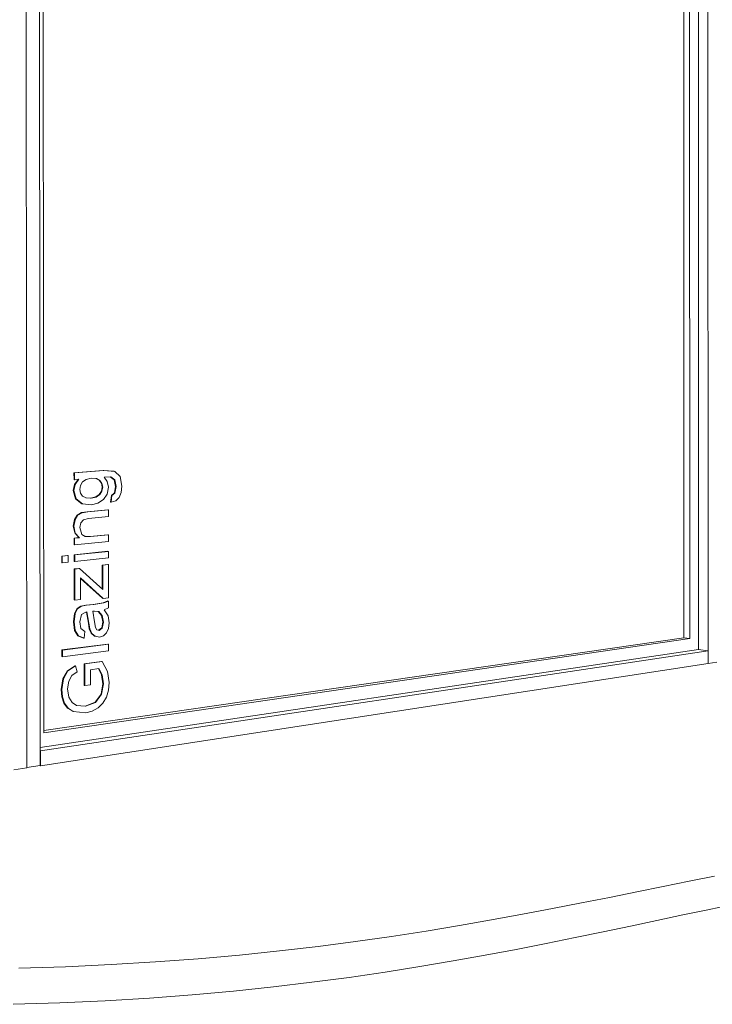
# Model space of a CAD drawing. Units: millimetres. Extents: x 15290 to 19260, y 1323 to 6734.
# Drawn here: x 15296 to 15302, y 1323 to 1331 of the extents above; entities that cross this region are included whole.
import ezdxf

# ---------------------------------------------------------------- set-up
doc = ezdxf.new("R2010")
doc.units = ezdxf.units.MM
for name, color, linetype, lineweight in [('Curtain Wall Mullions', 7, 'Continuous', 9), ('Floors', 7, 'Continuous', 9), ('Generic Models', 7, 'Continuous', 9), ('Panel', 7, 'Continuous', 9)]:
    doc.layers.add(name, color=color, linetype=linetype, lineweight=lineweight)

msp = doc.modelspace()

# ---------------------------------------------------------------- linework, layer by layer
at = {"layer": 'Curtain Wall Mullions', "color": 7}
for p, q in [((15296.4544, 1337.445), (15296.4603, 1331.0264)), ((15296.5672, 1337.4213), (15296.5787, 1324.6359)), ((15302.3071, 1325.512), (15302.3046, 1336.3076)), ((15296.4603, 1331.0264), (15296.4662, 1324.6173)), ((15296.5822, 1324.7628), (15302.3071, 1325.6199)), ((15302.2263, 1325.6324), (15302.3071, 1325.6199)), ((15302.3071, 1325.6199), (15302.3071, 1325.512)), ((15296.5824, 1324.6351), (15302.3071, 1325.512)), ((15302.3825, 1325.5236), (15302.3071, 1325.512)), ((15296.5822, 1324.7628), (15296.5786, 1324.7636)), ((15296.5824, 1324.6351), (15296.5822, 1324.7628)), ((15296.5787, 1324.6359), (15296.4662, 1324.6187)), ((15296.5787, 1324.6359), (15296.5824, 1324.6351)), ((15296.4662, 1324.6173), (15296.3534, 1324.6))]:
    msp.add_line(p, q, dxfattribs=at)
at = {"layer": 'Floors', "color": 7}
for points in [[(15296.396, 1322.901, 0), (15296.7978, 1322.9131, 0), (15297.1885, 1322.9309, 0), (15297.5677, 1322.9538, 0), (15297.935, 1322.9815, 0), (15298.2902, 1323.0133, 0), (15298.6334, 1323.0488, 0), (15298.9647, 1323.0876, 0), (15299.2841, 1323.1291, 0), (15299.592, 1323.1729, 0), (15299.8887, 1323.2185, 0), (15300.1747, 1323.2655, 0), (15300.4504, 1323.3134, 0), (15300.7164, 1323.362, 0), (15300.9733, 1323.4108, 0), (15301.2217, 1323.4594, 0), (15301.4624, 1323.5075, 0), (15301.696, 1323.5547, 0), (15301.9233, 1323.6009, 0), (15302.1448, 1323.6457, 0), (15302.361, 1323.6891, 0)], [(15302.5174, 1323.4452, 0), (15302.3063, 1323.4016, 0), (15302.0903, 1323.3563, 0), (15301.869, 1323.3096, 0), (15301.6418, 1323.2615, 0), (15301.4083, 1323.2124, 0), (15301.1676, 1323.1624, 0), (15300.9191, 1323.1121, 0), (15300.6621, 1323.0616, 0), (15300.396, 1323.0115, 0), (15300.1202, 1322.962, 0), (15299.8342, 1322.9136, 0), (15299.5375, 1322.8667, 0), (15299.2298, 1322.8218, 0), (15298.9106, 1322.7793, 0), (15298.5797, 1322.7397, 0), (15298.2369, 1322.7035, 0), (15297.8823, 1322.6712, 0), (15297.5159, 1322.6433, 0), (15297.1378, 1322.6202, 0), (15296.7483, 1322.6026, 0), (15296.3479, 1322.5908, 0)]]:
    msp.add_polyline3d(points, dxfattribs=at)
at = {"layer": 'Generic Models', "color": 7}
for p, q in [((15296.8697, 1327.1446), (15297.1201, 1327.166)), ((15297.1253, 1327.1653), (15296.8749, 1327.1439)), ((15297.1201, 1327.166), (15297.2151, 1327.1586)), ((15297.1253, 1327.1653), (15297.1201, 1327.166)), ((15297.2203, 1327.158), (15297.1253, 1327.1653)), ((15296.8698, 1327.0873), (15296.8697, 1327.1446)), ((15296.8749, 1327.1439), (15296.8697, 1327.1446)), ((15296.8749, 1327.0866), (15296.8698, 1327.0873)), ((15296.8745, 1327.0465), (15296.9061, 1327.0893)), ((15296.8749, 1327.1439), (15296.8749, 1327.0866)), ((15296.8749, 1327.0866), (15296.9122, 1327.0899)), ((15296.9122, 1327.0899), (15296.8796, 1327.0458)), ((15296.9433, 1327.0671), (15296.9742, 1327.0889)), ((15296.9742, 1327.0889), (15297.017, 1327.099)), ((15297.017, 1327.099), (15297.0613, 1327.0967)), ((15297.0867, 1327.0816), (15297.057, 1327.0969)), ((15297.0613, 1327.0967), (15297.0919, 1327.0809)), ((15297.1046, 1327.0556), (15297.0867, 1327.0816)), ((15297.0919, 1327.0809), (15297.0867, 1327.0816)), ((15297.0919, 1327.0809), (15297.1098, 1327.0549)), ((15297.1279, 1327.1087), (15297.185, 1327.1098)), ((15297.1555, 1327.071), (15297.1279, 1327.1087)), ((15297.2144, 1327.0857), (15297.1808, 1327.1097)), ((15297.185, 1327.1098), (15297.2195, 1327.0851)), ((15297.2267, 1327.0288), (15297.2144, 1327.0857)), ((15297.2195, 1327.0851), (15297.2144, 1327.0857)), ((15297.2203, 1327.158), (15297.2151, 1327.1586)), ((15297.2195, 1327.0851), (15297.2319, 1327.0281)), ((15297.2643, 1327.1127), (15297.2203, 1327.158)), ((15297.2806, 1327.0313), (15297.2643, 1327.1127)), ((15296.8636, 1326.9944), (15296.8745, 1327.0465)), ((15296.8829, 1326.9232), (15296.8636, 1326.9944)), ((15296.8688, 1326.9937), (15296.8636, 1326.9944)), ((15296.8796, 1327.0458), (15296.8688, 1326.9937)), ((15296.8688, 1326.9937), (15296.8881, 1326.9225)), ((15296.8796, 1327.0458), (15296.8745, 1327.0465)), ((15296.9185, 1327.0035), (15296.9247, 1327.0374)), ((15296.9246, 1326.9714), (15296.9185, 1327.0035)), ((15296.9247, 1327.0374), (15296.9433, 1327.0671)), ((15297.1106, 1327.0228), (15297.1046, 1327.0556)), ((15297.1098, 1327.0549), (15297.1046, 1327.0556)), ((15297.1046, 1326.9887), (15297.1106, 1327.0228)), ((15297.1098, 1327.0549), (15297.1157, 1327.0221)), ((15297.1157, 1327.0221), (15297.1098, 1326.988)), ((15297.1157, 1327.0221), (15297.1106, 1327.0228)), ((15297.1541, 1326.9635), (15297.1647, 1327.0231)), ((15297.1647, 1327.0231), (15297.1555, 1327.071)), ((15297.2159, 1326.9727), (15297.2267, 1327.0288)), ((15297.2319, 1327.0281), (15297.2211, 1326.972)), ((15297.2319, 1327.0281), (15297.2267, 1327.0288)), ((15297.2749, 1326.9781), (15297.2806, 1327.0313)), ((15296.9374, 1326.8808), (15296.8829, 1326.9232)), ((15296.8881, 1326.9225), (15296.8829, 1326.9232)), ((15296.8881, 1326.9225), (15296.9425, 1326.8801)), ((15296.9431, 1326.9457), (15296.9246, 1326.9714)), ((15296.9735, 1326.9299), (15296.9431, 1326.9457)), ((15296.9726, 1326.9304), (15297.0105, 1326.9283)), ((15297.0157, 1326.9276), (15296.9735, 1326.9299)), ((15297.0105, 1326.9283), (15297.0557, 1326.9386)), ((15297.0157, 1326.9276), (15297.0105, 1326.9283)), ((15297.0609, 1326.9379), (15297.0157, 1326.9276)), ((15297.0557, 1326.9386), (15297.0867, 1326.9596)), ((15297.0609, 1326.9379), (15297.0557, 1326.9386)), ((15297.0919, 1326.959), (15297.0609, 1326.9379)), ((15297.0749, 1326.8852), (15297.1221, 1326.9168)), ((15297.0867, 1326.9596), (15297.1046, 1326.9887)), ((15297.0919, 1326.959), (15297.0867, 1326.9596)), ((15297.1098, 1326.988), (15297.0919, 1326.959)), ((15297.1098, 1326.988), (15297.1046, 1326.9887)), ((15297.1221, 1326.9168), (15297.1541, 1326.9635)), ((15297.1841, 1326.8946), (15297.1902, 1326.9519)), ((15297.1953, 1326.9513), (15297.1893, 1326.8939)), ((15297.1902, 1326.9519), (15297.2159, 1326.9727)), ((15297.1953, 1326.9513), (15297.1902, 1326.9519)), ((15297.2211, 1326.972), (15297.1953, 1326.9513)), ((15297.2211, 1326.972), (15297.2159, 1326.9727)), ((15297.2294, 1326.9057), (15297.2579, 1326.935)), ((15297.2579, 1326.935), (15297.2749, 1326.9781)), ((15296.9425, 1326.8801), (15296.9374, 1326.8808)), ((15296.9425, 1326.8801), (15297.0191, 1326.8709)), ((15296.9824, 1326.8115), (15297.1597, 1326.8284)), ((15297.1649, 1326.8277), (15296.9876, 1326.8108)), ((15297.0191, 1326.8709), (15297.0749, 1326.8852)), ((15297.1649, 1326.8277), (15297.1597, 1326.8284)), ((15297.1649, 1326.7708), (15297.1649, 1326.8277)), ((15297.1893, 1326.8939), (15297.1841, 1326.8946)), ((15297.1893, 1326.8939), (15297.2294, 1326.9057)), ((15296.8639, 1326.689), (15296.8733, 1326.7441)), ((15296.8785, 1326.7433), (15296.8691, 1326.6883)), ((15296.8733, 1326.7441), (15296.8981, 1326.7833)), ((15296.8785, 1326.7433), (15296.8733, 1326.7441)), ((15296.9033, 1326.7826), (15296.8785, 1326.7433)), ((15296.8981, 1326.7833), (15296.9346, 1326.804)), ((15296.9033, 1326.7826), (15296.8981, 1326.7833)), ((15296.9397, 1326.8032), (15296.9033, 1326.7826)), ((15296.9274, 1326.718), (15296.9505, 1326.7435)), ((15296.9346, 1326.804), (15296.9824, 1326.8115)), ((15296.9397, 1326.8032), (15296.9346, 1326.804)), ((15296.9876, 1326.8108), (15296.9397, 1326.8032)), ((15296.9505, 1326.7435), (15296.9943, 1326.7543)), ((15296.9876, 1326.8108), (15296.9824, 1326.8115)), ((15296.9943, 1326.7543), (15297.1649, 1326.7708)), ((15296.8757, 1326.6304), (15296.8639, 1326.689)), ((15296.8691, 1326.6883), (15296.8639, 1326.689)), ((15296.8691, 1326.6883), (15296.8809, 1326.6296)), ((15296.9187, 1326.6778), (15296.9274, 1326.718)), ((15296.9383, 1326.6177), (15296.9187, 1326.6778)), ((15296.8702, 1326.5861), (15296.9109, 1326.5902)), ((15296.8703, 1326.5288), (15296.8702, 1326.5861)), ((15296.8754, 1326.5853), (15296.8702, 1326.5861)), ((15296.9161, 1326.5894), (15296.8754, 1326.5853)), ((15296.8754, 1326.5853), (15296.8754, 1326.528)), ((15296.9109, 1326.5902), (15296.8757, 1326.6304)), ((15296.8809, 1326.6296), (15296.8757, 1326.6304)), ((15296.8809, 1326.6296), (15296.9161, 1326.5894)), ((15296.9161, 1326.5894), (15296.9109, 1326.5902)), ((15296.9664, 1326.601), (15296.9383, 1326.6177)), ((15296.9654, 1326.6016), (15297.0068, 1326.5998)), ((15297.0119, 1326.5991), (15296.9664, 1326.601)), ((15297.0068, 1326.5998), (15297.1599, 1326.6153)), ((15297.0119, 1326.5991), (15297.0068, 1326.5998)), ((15297.1651, 1326.6145), (15297.0119, 1326.5991)), ((15297.1651, 1326.6145), (15297.1599, 1326.6153)), ((15297.1651, 1326.5577), (15297.1651, 1326.6145)), ((15296.8754, 1326.528), (15296.8703, 1326.5288)), ((15296.8754, 1326.528), (15297.1651, 1326.5577)), ((15296.7644, 1326.4318), (15296.8143, 1326.437)), ((15296.7645, 1326.3743), (15296.7644, 1326.4318)), ((15296.7696, 1326.4309), (15296.7644, 1326.4318)), ((15296.8195, 1326.4362), (15296.7696, 1326.4309)), ((15296.7696, 1326.4309), (15296.7696, 1326.3735)), ((15296.8195, 1326.4362), (15296.8143, 1326.437)), ((15296.8196, 1326.3788), (15296.8195, 1326.4362)), ((15296.8703, 1326.4429), (15297.16, 1326.4732)), ((15296.8704, 1326.3856), (15296.8703, 1326.4429)), ((15296.8755, 1326.4421), (15296.8703, 1326.4429)), ((15297.1652, 1326.4724), (15296.8755, 1326.4421)), ((15296.8755, 1326.4421), (15296.8756, 1326.3848)), ((15296.8756, 1326.3848), (15297.1652, 1326.4156)), ((15297.1652, 1326.4724), (15297.16, 1326.4732)), ((15297.1652, 1326.4156), (15297.1652, 1326.4724)), ((15296.7696, 1326.3735), (15296.7645, 1326.3743)), ((15296.7696, 1326.3735), (15296.8196, 1326.3788)), ((15296.8756, 1326.3848), (15296.8704, 1326.3856)), ((15296.8704, 1326.3212), (15296.9126, 1326.3257)), ((15296.8707, 1326.0563), (15296.8704, 1326.3212)), ((15296.8756, 1326.3203), (15296.8704, 1326.3212)), ((15296.9178, 1326.3249), (15296.8756, 1326.3203)), ((15296.8756, 1326.3203), (15296.8758, 1326.0554)), ((15296.9178, 1326.3249), (15296.9126, 1326.3257)), ((15297.0902, 1326.1692), (15296.9178, 1326.3249)), ((15297.1111, 1326.3543), (15297.1601, 1326.3596)), ((15297.1112, 1326.2122), (15297.1111, 1326.3543)), ((15297.1163, 1326.3535), (15297.1111, 1326.3543)), ((15297.1653, 1326.3588), (15297.1163, 1326.3535)), ((15297.1163, 1326.3535), (15297.1164, 1326.2113)), ((15297.1653, 1326.3588), (15297.1601, 1326.3596)), ((15297.1655, 1326.0746), (15297.1653, 1326.3588)), ((15296.9254, 1326.1858), (15296.9253, 1326.2442)), ((15296.9253, 1326.2442), (15297.1194, 1326.0693)), ((15297.1142, 1326.0702), (15296.9253, 1326.2404)), ((15296.9255, 1326.0611), (15296.9254, 1326.1858)), ((15297.1165, 1326.1455), (15297.0902, 1326.1692)), ((15297.1113, 1326.1502), (15297.1112, 1326.2122)), ((15297.1164, 1326.2113), (15297.1165, 1326.1455)), ((15297.1194, 1326.0693), (15297.1142, 1326.0702)), ((15297.1194, 1326.0693), (15297.1655, 1326.0746)), ((15296.8758, 1326.0554), (15296.8707, 1326.0563)), ((15296.8734, 1325.9397), (15296.8955, 1325.9815)), ((15296.8758, 1326.0554), (15296.9255, 1326.0611)), ((15296.8955, 1325.9815), (15296.9292, 1326.003)), ((15296.9007, 1325.9806), (15296.8955, 1325.9815)), ((15296.9343, 1326.0021), (15296.9007, 1325.9806)), ((15296.9292, 1326.003), (15296.9724, 1326.0109)), ((15296.9343, 1326.0021), (15296.9292, 1326.003)), ((15296.9776, 1326.01), (15296.9343, 1326.0021)), ((15296.9724, 1326.0109), (15297.0338, 1326.0181)), ((15296.9776, 1326.01), (15296.9724, 1326.0109)), ((15297.039, 1326.0172), (15296.9776, 1326.01)), ((15297.0338, 1326.0181), (15297.1192, 1326.031)), ((15297.039, 1326.0172), (15297.0338, 1326.0181)), ((15297.1244, 1326.0301), (15297.039, 1326.0172)), ((15297.1192, 1326.031), (15297.1604, 1326.0471)), ((15297.1244, 1326.0301), (15297.1192, 1326.031)), ((15297.1655, 1326.0462), (15297.1244, 1326.0301)), ((15297.1289, 1325.9708), (15297.1656, 1325.9894)), ((15297.1655, 1326.0462), (15297.1604, 1326.0471)), ((15297.1656, 1325.9894), (15297.1655, 1326.0462)), ((15296.8646, 1325.8693), (15296.8734, 1325.9397)), ((15296.8786, 1325.9388), (15296.8698, 1325.8683)), ((15296.8786, 1325.9388), (15296.8734, 1325.9397)), ((15296.9007, 1325.9806), (15296.8786, 1325.9388)), ((15296.9194, 1325.867), (15296.9337, 1325.9319)), ((15296.9337, 1325.9319), (15296.9702, 1325.952)), ((15296.9702, 1325.952), (15296.9812, 1325.953)), ((15296.9931, 1325.8569), (15296.9763, 1325.9525)), ((15296.9812, 1325.953), (15296.9983, 1325.856)), ((15297.0306, 1325.9592), (15297.0445, 1325.9605)), ((15297.0458, 1325.869), (15297.0306, 1325.9592)), ((15297.0445, 1325.9605), (15297.0826, 1325.956)), ((15297.1059, 1325.9231), (15297.0777, 1325.9566)), ((15297.0826, 1325.956), (15297.1111, 1325.9222)), ((15297.1177, 1325.867), (15297.1059, 1325.9231)), ((15297.1111, 1325.9222), (15297.1059, 1325.9231)), ((15297.1111, 1325.9222), (15297.1228, 1325.8661)), ((15297.1621, 1325.9196), (15297.1289, 1325.9708)), ((15297.1718, 1325.8599), (15297.1621, 1325.9196)), ((15296.8747, 1325.7949), (15296.8646, 1325.8693)), ((15296.8698, 1325.8683), (15296.8646, 1325.8693)), ((15296.8698, 1325.8683), (15296.8799, 1325.794)), ((15296.929, 1325.8102), (15296.9194, 1325.867)), ((15297.0006, 1325.8084), (15296.9931, 1325.8569)), ((15296.9983, 1325.856), (15296.9931, 1325.8569)), ((15296.9983, 1325.856), (15297.0058, 1325.8075)), ((15297.0538, 1325.8209), (15297.0458, 1325.869)), ((15297.0668, 1325.8003), (15297.0538, 1325.8209)), ((15297.0811, 1325.7962), (15297.1071, 1325.816)), ((15297.1123, 1325.815), (15297.0857, 1325.7948)), ((15297.1071, 1325.816), (15297.1177, 1325.867)), ((15297.1123, 1325.815), (15297.1071, 1325.816)), ((15297.1228, 1325.8661), (15297.1123, 1325.815)), ((15297.1228, 1325.8661), (15297.1177, 1325.867)), ((15297.1661, 1325.8117), (15297.1718, 1325.8599)), ((15296.9031, 1325.7486), (15296.8747, 1325.7949)), ((15296.8799, 1325.794), (15296.8747, 1325.7949)), ((15296.8799, 1325.794), (15296.9083, 1325.7476)), ((15296.9515, 1325.7298), (15296.9031, 1325.7486)), ((15296.9083, 1325.7476), (15296.9031, 1325.7486)), ((15296.9083, 1325.7476), (15296.9567, 1325.7289)), ((15296.9628, 1325.7868), (15296.929, 1325.8102)), ((15296.9567, 1325.7289), (15296.9515, 1325.7298)), ((15296.9567, 1325.7289), (15296.9628, 1325.7868)), ((15297.0168, 1325.7705), (15297.0006, 1325.8084)), ((15297.0058, 1325.8075), (15297.0006, 1325.8084)), ((15297.0058, 1325.8075), (15297.022, 1325.7695)), ((15297.0451, 1325.7453), (15297.0168, 1325.7705)), ((15297.022, 1325.7695), (15297.0168, 1325.7705)), ((15297.022, 1325.7695), (15297.0503, 1325.7444)), ((15297.0503, 1325.7444), (15297.0451, 1325.7453)), ((15297.0503, 1325.7444), (15297.0892, 1325.7383)), ((15297.0857, 1325.7948), (15297.0668, 1325.8003)), ((15297.0892, 1325.7383), (15297.1222, 1325.7496)), ((15297.1222, 1325.7496), (15297.1487, 1325.7745)), ((15297.1487, 1325.7745), (15297.1661, 1325.8117)), ((15296.7651, 1325.6276), (15297.1607, 1325.6778)), ((15297.1659, 1325.6768), (15296.7703, 1325.6266)), ((15297.1659, 1325.6768), (15297.1607, 1325.6778)), ((15297.1659, 1325.62), (15297.1659, 1325.6768)), ((15296.7652, 1325.5702), (15296.7651, 1325.6276)), ((15296.7703, 1325.6266), (15296.7651, 1325.6276)), ((15296.7703, 1325.5692), (15296.7652, 1325.5702)), ((15296.7703, 1325.6266), (15296.7703, 1325.5692)), ((15296.7703, 1325.5692), (15297.1659, 1325.62)), ((15296.8127, 1325.449), (15296.8785, 1325.4923)), ((15296.8837, 1325.4913), (15296.8179, 1325.448)), ((15296.8837, 1325.4913), (15296.8785, 1325.4923)), ((15296.8966, 1325.4402), (15296.8837, 1325.4913)), ((15296.9579, 1325.5092), (15297.1052, 1325.5285)), ((15296.9581, 1325.3236), (15296.9579, 1325.5092)), ((15296.9631, 1325.5082), (15296.9579, 1325.5092)), ((15297.1104, 1325.5275), (15296.9631, 1325.5082)), ((15296.9631, 1325.5082), (15296.9632, 1325.3225)), ((15297.1104, 1325.5275), (15297.1052, 1325.5285)), ((15297.1567, 1325.4424), (15297.1104, 1325.5275)), ((15296.7733, 1325.3808), (15296.8127, 1325.449)), ((15296.8179, 1325.448), (15296.7785, 1325.3798)), ((15296.8179, 1325.448), (15296.8127, 1325.449)), ((15296.8242, 1325.3597), (15296.8507, 1325.408)), ((15296.8507, 1325.408), (15296.8966, 1325.4402)), ((15297.0125, 1325.4576), (15297.0837, 1325.4671)), ((15297.0126, 1325.3293), (15297.0125, 1325.4576)), ((15297.1054, 1325.414), (15297.0793, 1325.4665)), ((15297.0837, 1325.4671), (15297.1106, 1325.413)), ((15297.1181, 1325.3379), (15297.1054, 1325.414)), ((15297.1106, 1325.413), (15297.1054, 1325.414)), ((15297.1106, 1325.413), (15297.1233, 1325.3368)), ((15297.1722, 1325.3481), (15297.1567, 1325.4424)), ((15296.7592, 1325.289), (15296.7733, 1325.3808)), ((15296.7785, 1325.3798), (15296.7643, 1325.288)), ((15296.7785, 1325.3798), (15296.7733, 1325.3808)), ((15296.8143, 1325.2939), (15296.8242, 1325.3597)), ((15296.9632, 1325.3225), (15296.9581, 1325.3236)), ((15296.9632, 1325.3225), (15297.0126, 1325.3293)), ((15297.1015, 1325.2489), (15297.1181, 1325.3379)), ((15297.1233, 1325.3368), (15297.1066, 1325.2478)), ((15297.1233, 1325.3368), (15297.1181, 1325.3379)), ((15297.1661, 1325.2835), (15297.1722, 1325.3481)), ((15296.7654, 1325.2254), (15296.7592, 1325.289)), ((15296.7643, 1325.288), (15296.7592, 1325.289)), ((15296.7643, 1325.288), (15296.7705, 1325.2244)), ((15296.7838, 1325.1715), (15296.7654, 1325.2254)), ((15296.7705, 1325.2244), (15296.7654, 1325.2254)), ((15296.7705, 1325.2244), (15296.7889, 1325.1704)), ((15296.8251, 1325.2219), (15296.8143, 1325.2939)), ((15296.8533, 1325.1759), (15296.8251, 1325.2219)), ((15297.0503, 1325.1794), (15297.1015, 1325.2489)), ((15297.1066, 1325.2478), (15297.0554, 1325.1784)), ((15297.1066, 1325.2478), (15297.1015, 1325.2489)), ((15297.1176, 1325.1712), (15297.1477, 1325.2233)), ((15297.1477, 1325.2233), (15297.1661, 1325.2835)), ((15296.8147, 1325.1295), (15296.7838, 1325.1715)), ((15296.7889, 1325.1704), (15296.7838, 1325.1715)), ((15296.7889, 1325.1704), (15296.8199, 1325.1284)), ((15296.8917, 1325.1518), (15296.8533, 1325.1759)), ((15296.8905, 1325.1525), (15296.9643, 1325.1459)), ((15296.9695, 1325.1448), (15296.8917, 1325.1518)), ((15296.9643, 1325.1459), (15297.0503, 1325.1794)), ((15296.9695, 1325.1448), (15296.9643, 1325.1459)), ((15297.0554, 1325.1784), (15296.9695, 1325.1448)), ((15297.0554, 1325.1784), (15297.0503, 1325.1794)), ((15297.0764, 1325.1308), (15297.1176, 1325.1712)), ((15296.8585, 1325.1017), (15296.8147, 1325.1295)), ((15296.8199, 1325.1284), (15296.8147, 1325.1295)), ((15296.8199, 1325.1284), (15296.8637, 1325.1006)), ((15296.8637, 1325.1006), (15296.8585, 1325.1017)), ((15296.8637, 1325.1006), (15296.9716, 1325.088)), ((15296.9716, 1325.088), (15297.0268, 1325.1028)), ((15297.0268, 1325.1028), (15297.0764, 1325.1308))]:
    msp.add_line(p, q, dxfattribs=at)
at = {"layer": 'Panel', "color": 7}
for p, q in [((15296.6119, 1324.9185), (15296.6009, 1337.129)), ((15302.2237, 1336.1835), (15302.2263, 1325.6324)), ((15302.097, 1336.0844), (15302.0997, 1325.7323)), ((15302.1468, 1336.0941), (15302.1494, 1325.7248)), ((15302.0997, 1325.7323), (15296.6119, 1324.9359)), ((15302.0997, 1325.7323), (15302.1494, 1325.7248)), ((15302.1494, 1325.7248), (15296.6119, 1324.9185)), ((15302.2263, 1325.6324), (15296.5786, 1324.7913))]:
    msp.add_line(p, q, dxfattribs=at)

doc.saveas('drawing.dxf')
